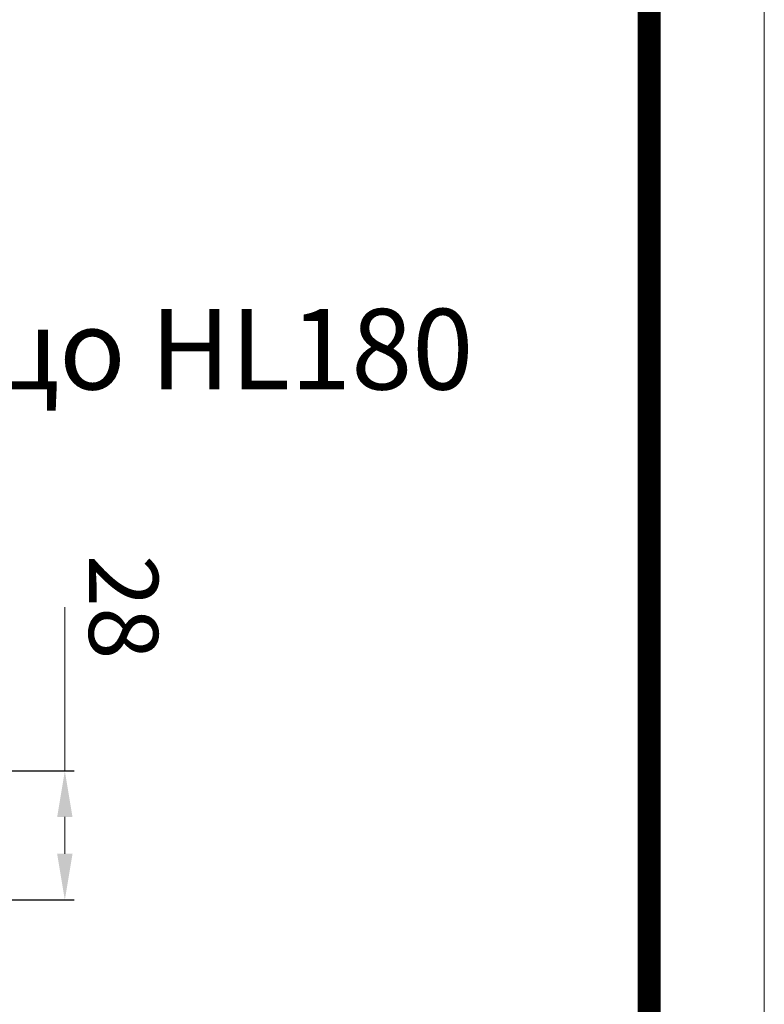
# Model space of a CAD drawing. Units: millimetres. Extents: x 2673 to 4786, y 0 to 1485.
# Drawn here: x 4611 to 4773, y 455 to 669 of the extents above; entities that cross this region are included whole.
import ezdxf

# ---------------------------------------------------------------- set-up
doc = ezdxf.new("R2010")
doc.units = ezdxf.units.MM
doc.linetypes.add('ACAD_ISO04W100', pattern=[30, 24, -3, 0, -3])
for name, color, linetype, lineweight in [('Оси', 10, 'ACAD_ISO04W100', 13), ('Рамка', 7, 'Continuous', 50), ('текст', 1, 'Continuous', 25)]:
    doc.layers.add(name, color=color, linetype=linetype, lineweight=lineweight)
doc.styles.add('ГОСТ 2.304', font='isocpeui.ttf')
doc.dimstyles.new('ME10_DIM_10', dxfattribs={"dimtxt": 15, "dimasz": 10, "dimexe": 2, "dimexo": 0, "dimgap": 2, "dimtad": 4, "dimdsep": 46, "dimtxsty": 'ГОСТ 2.304', "dimcen": 0.09, "dimclrd": 1, "dimclre": 1, "dimclrt": 1, "dimadec": 0, "dimazin": 0, "dimtfac": 1, "dimtmove": 0, "dimatfit": 3, "dimfxl": 1, "dimtolj": 1, "dimtzin": 0, "dimlwd": 18, "dimarcsym": 0})

# ---------------------------------------------------------------- blocks, each defined once
blk = doc.blocks.new('*D92')
at = {"layer": 'Defpoints', "color": 0, "linetype": 'ByBlock', "transparency": 16777216}
for p in [(4599.552214631537, 505.9529294345949), (4621.118136467957, 505.9529294345949), (4602.711735263819, 477.9529294345876)]:
    blk.add_point(p, dxfattribs=at)
at = {"layer": 'Оси', "color": 1, "linetype": 'ByBlock', "lineweight": 18, "transparency": 16777216}
for p, q in [((4621.118136467957, 505.9529294345949), (4621.118136467957, 541.4931482782657)), ((4621.118136467957, 487.9529294345876), (4621.118136467957, 495.9529294345949))]:
    blk.add_line(p, q, dxfattribs=at)
at = {"layer": 'Оси', "color": 1, "linetype": 'ByBlock', "lineweight": -2, "transparency": 16777216}
for p, q in [((4599.552214631537, 505.9529294345949), (4623.118136467957, 505.9529294345949)), ((4602.711735263819, 477.9529294345876), (4623.118136467957, 477.9529294345876))]:
    blk.add_line(p, q, dxfattribs=at)
at = {"layer": 'Оси', "color": 1, "linetype": 'ByBlock', "transparency": 16777216}
for points in [[(4619.45146980129, 495.9529294345949), (4622.784803134624, 495.9529294345949), (4621.118136467957, 505.9529294345949)], [(4619.45146980129, 487.9529294345876), (4622.784803134624, 487.9529294345876), (4621.118136467957, 477.9529294345876)]]:
    blk.add_solid(points, dxfattribs=at)
at = {"layer": 'Оси', "color": 1, "linetype": 'ByBlock', "transparency": 16777216, "insert": (4633.87950010432, 541.4931482782644), "char_height": 15, "attachment_point": 5, "rotation": 270.00000000000006, "style": 'ГОСТ 2.304'}
blk.add_mtext('\\A1;28', dxfattribs=at)

msp = doc.modelspace()

# ---------------------------------------------------------------- linework, layer by layer
at = {"layer": 'Рамка', "lineweight": 0}
msp.add_lwpolyline([(2672.931817566225, 1484.999992028497), (4772.931817566225, 1484.999992028497), (4772.931817566225, -7.97146640252322e-06), (2672.931817566225, -7.97146640252322e-06)], close=True, dxfattribs=at)
at = {"layer": 'Рамка', "ltscale": 3, "const_width": 5}
msp.add_lwpolyline([(2772.931817566225, 24.9999920285336), (4747.931817566228, 24.9999920285336), (4747.931817566228, 1459.999992028534), (2772.931817566225, 1459.999992028497)], close=True, dxfattribs=at)

# ---------------------------------------------------------------- texts
at = {"layer": 'текст', "lineweight": 35, "style": 'ГОСТ 2.304'}
msp.add_text('5. Дренажное кольцо HL180', height=17.5, dxfattribs=at).set_placement((4385.183558044874, 588.7540919901136))

# ---------------------------------------------------------------- dimensions: what is measured, and where the dimension line sits
at = {"layer": 'Оси', "linetype": 'ByBlock'}
dim = msp.add_linear_dim(base=(4621.118136467957, 505.9529294345949), p1=(4602.711735263817, 477.9529294345874), p2=(4599.552214631535, 505.9529294345947), angle=270, dimstyle='ME10_DIM_10', dxfattribs=at)
dim.commit()
dim.dimension.update_dxf_attribs({"geometry": '*D92', "text_midpoint": (4633.87950010432, 541.4931482782644), "dimtype": 160, "text_rotation": 270.0000000000001})

doc.saveas('drawing.dxf')
